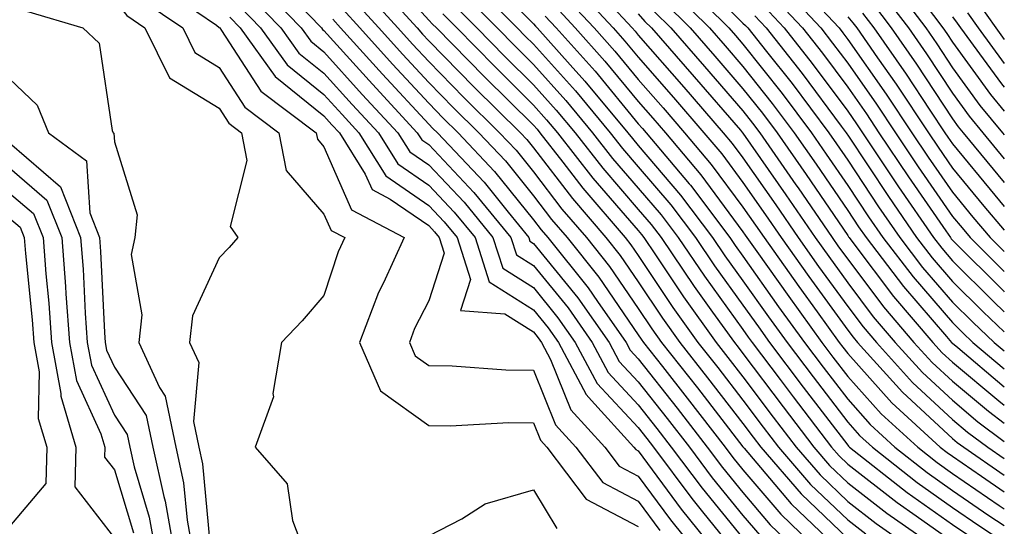
# Model space of a CAD drawing. Units: inches. Extents: x 1005443 to 1008083, y 7247738 to 7250378.
# Drawn here: x 1007989 to 1008083, y 7248824 to 7248873 of the extents above; entities that cross this region are included whole.
import ezdxf

# ---------------------------------------------------------------- set-up
doc = ezdxf.new("R2010")
doc.units = ezdxf.units.IN
doc.header["$MEASUREMENT"] = 0
doc.layers.add('Contour_10057247', color=7, linetype='Continuous', true_color=0x05239c)

msp = doc.modelspace()

# ---------------------------------------------------------------- linework, layer by layer
at = {"layer": 'Contour_10057247'}
for points in [[(1007988.431, 7248882.301, 2964), (1007989.144, 7248881.92, 2964), (1007993.235, 7248877.106, 2964), (1007998.05, 7248874.645, 2964), (1007999.232, 7248873.102, 2964), (1008000.97, 7248871.92, 2964), (1008003.304, 7248867.174, 2964), (1008008.05, 7248864.254, 2964), (1008008.958, 7248862.828, 2964), (1008010.179, 7248861.92, 2964), (1008010.696, 7248859.274, 2964), (1008009.095, 7248852.965, 2964), (1008009.827, 7248851.92, 2964), (1008009.007, 7248850.963, 2964), (1008008.05, 7248849.977, 2964), (1008005.501, 7248844.469, 2964), (1008005.228, 7248841.92, 2964), (1008006.116, 7248839.986, 2964), (1008005.599, 7248834.371, 2964), (1008006.097, 7248831.92, 2964), (1008006.458, 7248830.328, 2964), (1008007.171, 7248822.799, 2964)], [(1008028.05, 7248878.473, 2980), (1008034.583, 7248871.92, 2980), (1008036.302, 7248870.172, 2980), (1008038.05, 7248868.443, 2980), (1008041.136, 7248865.006, 2980), (1008043.704, 7248861.92, 2980), (1008045.609, 7248859.479, 2980), (1008048.05, 7248856.647, 2980), (1008050.228, 7248854.098, 2980), (1008051.868, 7248851.92, 2980), (1008054.368, 7248848.238, 2980), (1008058.05, 7248843.151, 2980), (1008058.558, 7248842.428, 2980), (1008058.929, 7248841.92, 2980), (1008061.605, 7248838.365, 2980), (1008062.845, 7248836.715, 2980), (1008066.507, 7248831.92, 2980), (1008067.22, 7248831.09, 2980), (1008068.05, 7248830.299, 2980), (1008072.776, 7248826.647, 2980), (1008074.593, 7248825.377, 2980), (1008078.05, 7248822.926, 2980)], [(1008013.021, 7248876.891, 2971), (1008017.806, 7248871.92, 2971), (1008017.913, 7248871.783, 2971), (1008018.05, 7248871.666, 2971), (1008022.679, 7248866.549, 2971), (1008026.966, 7248861.92, 2971), (1008027.386, 7248861.256, 2971), (1008028.05, 7248860.797, 2971), (1008032.366, 7248856.236, 2971), (1008035.892, 7248851.92, 2971), (1008036.419, 7248850.289, 2971), (1008038.05, 7248849.254, 2971), (1008041.351, 7248845.221, 2971), (1008043.665, 7248841.92, 2971), (1008045.179, 7248839.049, 2971), (1008048.05, 7248835.973, 2971), (1008049.837, 7248833.707, 2971), (1008051.214, 7248831.92, 2971), (1008054.144, 7248828.014, 2971), (1008058.05, 7248823.229, 2971)], [(1008023.655, 7248877.526, 2977), (1008028.05, 7248872.672, 2977), (1008028.421, 7248872.291, 2977), (1008028.802, 7248871.92, 2977), (1008033.382, 7248867.252, 2977), (1008038.05, 7248862.633, 2977), (1008038.392, 7248862.262, 2977), (1008038.665, 7248861.92, 2977), (1008040.843, 7248859.127, 2977), (1008042.757, 7248856.627, 2977), (1008046.8, 7248851.92, 2977), (1008047.357, 7248851.227, 2977), (1008048.05, 7248850.221, 2977), (1008051.37, 7248845.24, 2977), (1008053.753, 7248841.92, 2977), (1008055.648, 7248839.518, 2977), (1008058.05, 7248836.402, 2977), (1008059.974, 7248833.844, 2977), (1008061.439, 7248831.92, 2977), (1008064.505, 7248828.375, 2977), (1008068.05, 7248824.977, 2977), (1008069.778, 7248823.649, 2977)], [(1008033.255, 7248877.125, 2982), (1008038.05, 7248872.311, 2982), (1008038.235, 7248872.106, 2982), (1008038.411, 7248871.92, 2982), (1008041.566, 7248868.404, 2982), (1008042.972, 7248866.842, 2982), (1008047.054, 7248861.92, 2982), (1008047.493, 7248861.363, 2982), (1008048.05, 7248860.719, 2982), (1008052.103, 7248855.973, 2982), (1008055.159, 7248851.92, 2982), (1008056.321, 7248850.192, 2982), (1008058.05, 7248847.809, 2982), (1008060.491, 7248844.361, 2982), (1008062.259, 7248841.92, 2982), (1008064.749, 7248838.619, 2982), (1008068.05, 7248834.303, 2982), (1008069.173, 7248833.043, 2982), (1008070.403, 7248831.92, 2982), (1008074.691, 7248828.561, 2982), (1008078.05, 7248826.178, 2982), (1008080.579, 7248824.449, 2982), (1008083, 7248822.854, 2982)], [(1008042.943, 7248876.813, 2987), (1008047.474, 7248871.92, 2987), (1008047.747, 7248871.617, 2987), (1008048.05, 7248871.246, 2987), (1008052.396, 7248866.266, 2987), (1008056.175, 7248861.92, 2987), (1008057.034, 7248860.904, 2987), (1008058.05, 7248859.527, 2987), (1008061.175, 7248855.045, 2987), (1008063.314, 7248851.92, 2987), (1008065.276, 7248849.147, 2987), (1008068.05, 7248845.348, 2987), (1008069.525, 7248843.395, 2987), (1008070.784, 7248841.92, 2987), (1008074.232, 7248838.102, 2987), (1008078.05, 7248834.576, 2987), (1008079.495, 7248833.365, 2987), (1008081.439, 7248831.92, 2987), (1008083, 7248830.839, 2987)], [(1008053.265, 7248877.135, 2993), (1008058.05, 7248872.379, 2993), (1008058.294, 7248872.164, 2993), (1008058.519, 7248871.92, 2993), (1008060.286, 7248869.684, 2993), (1008062.737, 7248866.608, 2993), (1008066.243, 7248861.92, 2993), (1008066.985, 7248860.856, 2993), (1008068.05, 7248859.293, 2993), (1008070.999, 7248854.869, 2993), (1008073.021, 7248851.92, 2993), (1008075.198, 7248849.068, 2993), (1008078.05, 7248845.768, 2993), (1008079.984, 7248843.854, 2993), (1008082.044, 7248841.92, 2993), (1008083, 7248841.116, 2993)], [(1008002.151, 7248876.022, 2966), (1008007.796, 7248872.174, 2966), (1008008.05, 7248871.979, 2966), (1008008.109, 7248871.92, 2966), (1008008.284, 7248871.686, 2966), (1008012.015, 7248865.885, 2966), (1008017.308, 7248861.92, 2966), (1008017.435, 7248861.305, 2966), (1008018.05, 7248860.582, 2966), (1008020.687, 7248854.557, 2966), (1008025.716, 7248851.92, 2966), (1008023.743, 7248847.613, 2966), (1008023.275, 7248846.695, 2966), (1008021.448, 7248841.92, 2966), (1008023.441, 7248837.311, 2966), (1008028.05, 7248833.99, 2966), (1008030.101, 7248833.971, 2966), (1008035.696, 7248834.274, 2966), (1008038.05, 7248834.244, 2966), (1008038.724, 7248832.594, 2966), (1008039.329, 7248831.92, 2966), (1008043.099, 7248826.969, 2966), (1008048.05, 7248824.361, 2966)], [(1008012.034, 7248875.904, 2970), (1008015.872, 7248871.92, 2970), (1008016.79, 7248870.66, 2970), (1008018.05, 7248869.635, 2970), (1008021.712, 7248865.582, 2970), (1008025.11, 7248861.92, 2970), (1008026.243, 7248860.113, 2970), (1008028.05, 7248858.863, 2970), (1008031.429, 7248855.299, 2970), (1008034.183, 7248851.92, 2970), (1008035.12, 7248848.99, 2970), (1008038.05, 7248847.145, 2970), (1008040.394, 7248844.264, 2970), (1008042.044, 7248841.92, 2970), (1008044.124, 7248837.994, 2970), (1008048.05, 7248833.785, 2970), (1008048.87, 7248832.74, 2970), (1008049.505, 7248831.92, 2970), (1008053.167, 7248827.037, 2970), (1008054.202, 7248825.768, 2970), (1008057.308, 7248821.92, 2970)], [(1008022.718, 7248876.588, 2976), (1008026.937, 7248871.92, 2976), (1008027.464, 7248871.334, 2976), (1008028.05, 7248870.709, 2976), (1008032.405, 7248866.276, 2976), (1008036.8, 7248861.92, 2976), (1008037.405, 7248861.276, 2976), (1008038.05, 7248860.475, 2976), (1008041.771, 7248855.641, 2976), (1008044.954, 7248851.92, 2976), (1008046.331, 7248850.201, 2976), (1008048.05, 7248847.692, 2976), (1008050.364, 7248844.235, 2976), (1008052.015, 7248841.92, 2976), (1008054.671, 7248838.541, 2976), (1008058.05, 7248834.166, 2976), (1008059.017, 7248832.887, 2976), (1008059.749, 7248831.92, 2976), (1008063.597, 7248827.467, 2976), (1008068.05, 7248823.209, 2976)], [(1008032.288, 7248876.158, 2981), (1008036.507, 7248871.92, 2981), (1008037.269, 7248871.139, 2981), (1008038.05, 7248870.377, 2981), (1008042.054, 7248865.924, 2981), (1008045.374, 7248861.92, 2981), (1008046.546, 7248860.416, 2981), (1008048.05, 7248858.678, 2981), (1008051.165, 7248855.035, 2981), (1008053.509, 7248851.92, 2981), (1008055.345, 7248849.215, 2981), (1008058.05, 7248845.475, 2981), (1008059.525, 7248843.395, 2981), (1008060.589, 7248841.92, 2981), (1008063.792, 7248837.662, 2981), (1008068.05, 7248832.106, 2981), (1008068.138, 7248832.008, 2981), (1008068.235, 7248831.92, 2981), (1008073.734, 7248827.604, 2981), (1008078.05, 7248824.547, 2981), (1008079.612, 7248823.483, 2981)], [(1008041.995, 7248875.865, 2986), (1008045.667, 7248871.92, 2986), (1008046.79, 7248870.66, 2986), (1008048.05, 7248869.137, 2986), (1008051.409, 7248865.279, 2986), (1008054.329, 7248861.92, 2986), (1008056.038, 7248859.908, 2986), (1008058.05, 7248857.184, 2986), (1008060.208, 7248854.078, 2986), (1008061.683, 7248851.92, 2986), (1008064.329, 7248848.199, 2986), (1008068.05, 7248843.092, 2986), (1008068.558, 7248842.428, 2986), (1008068.987, 7248841.92, 2986), (1008073.294, 7248837.164, 2986), (1008078.05, 7248832.76, 2986), (1008078.509, 7248832.379, 2986), (1008079.124, 7248831.92, 2986), (1008083, 7248829.248, 2986)], [(1008052.366, 7248876.236, 2992), (1008056.702, 7248871.92, 2992), (1008057.327, 7248871.197, 2992), (1008058.05, 7248870.367, 2992), (1008061.8, 7248865.67, 2992), (1008064.603, 7248861.92, 2992), (1008066.009, 7248859.879, 2992), (1008068.05, 7248856.901, 2992), (1008070.042, 7248853.912, 2992), (1008071.409, 7248851.92, 2992), (1008074.29, 7248848.16, 2992), (1008078.05, 7248843.805, 2992), (1008078.997, 7248842.867, 2992), (1008080.003, 7248841.92, 2992), (1008083, 7248839.392, 2992)], [(1008061.898, 7248875.768, 2997), (1008065.482, 7248871.92, 2997), (1008066.614, 7248870.485, 2997), (1008068.05, 7248868.551, 2997), (1008070.784, 7248864.654, 2997), (1008072.61, 7248861.92, 2997), (1008074.788, 7248858.658, 2997), (1008078.05, 7248853.942, 2997), (1008078.968, 7248852.838, 2997), (1008079.739, 7248851.92, 2997), (1008083, 7248848.682, 2997)], [(1008062.796, 7248876.666, 2998), (1008067.22, 7248871.92, 2998), (1008067.591, 7248871.461, 2998), (1008068.05, 7248870.836, 2998), (1008071.732, 7248865.602, 2998), (1008074.183, 7248861.92, 2998), (1008075.735, 7248859.606, 2998), (1008078.05, 7248856.246, 2998), (1008080.003, 7248853.873, 2998), (1008081.663, 7248851.92, 2998), (1008083, 7248850.591, 2998)], [(1008072.288, 7248876.158, 3003), (1008075.501, 7248871.92, 3003), (1008076.546, 7248870.416, 3003), (1008078.05, 7248868.131, 3003), (1008080.667, 7248864.537, 3003), (1008082.835, 7248861.92, 3003), (1008083, 7248861.721, 3003)], [(1007988.05, 7248875.631, 2963), (1007989.651, 7248873.522, 2963), (1007995.032, 7248871.92, 2963), (1007996.595, 7248870.465, 2963), (1007997.845, 7248862.125, 2963), (1007997.933, 7248861.92, 2963), (1007998.001, 7248861.871, 2963), (1007998.05, 7248861.07, 2963), (1008000.218, 7248854.088, 2963), (1007999.984, 7248851.92, 2963), (1007999.651, 7248850.318, 2963), (1008000.667, 7248844.537, 2963), (1008000.394, 7248841.92, 2963), (1008002.347, 7248837.623, 2963), (1008002.903, 7248836.774, 2963), (1008003.909, 7248831.92, 2963), (1008004.661, 7248828.531, 2963), (1008005.003, 7248824.967, 2963), (1008005.55, 7248821.92, 2963)], [(1008011.048, 7248874.918, 2969), (1008013.929, 7248871.92, 2969), (1008015.657, 7248869.527, 2969), (1008018.05, 7248867.594, 2969), (1008020.745, 7248864.615, 2969), (1008023.245, 7248861.92, 2969), (1008025.091, 7248858.961, 2969), (1008028.05, 7248856.93, 2969), (1008030.491, 7248854.361, 2969), (1008032.474, 7248851.92, 2969), (1008033.831, 7248847.701, 2969), (1008038.05, 7248845.035, 2969), (1008039.446, 7248843.317, 2969), (1008040.433, 7248841.92, 2969), (1008043.069, 7248836.94, 2969), (1008043.587, 7248836.383, 2969), (1008047.64, 7248831.92, 2969), (1008047.816, 7248831.686, 2969), (1008048.05, 7248831.559, 2969), (1008052.151, 7248826.022, 2969), (1008055.462, 7248821.92, 2969)], [(1008021.761, 7248875.631, 2975), (1008025.11, 7248871.92, 2975), (1008026.507, 7248870.377, 2975), (1008028.05, 7248868.717, 2975), (1008031.419, 7248865.289, 2975), (1008034.818, 7248861.92, 2975), (1008036.39, 7248860.26, 2975), (1008038.05, 7248858.19, 2975), (1008040.775, 7248854.645, 2975), (1008043.109, 7248851.92, 2975), (1008045.306, 7248849.176, 2975), (1008048.05, 7248845.162, 2975), (1008049.349, 7248843.219, 2975), (1008050.286, 7248841.92, 2975), (1008053.704, 7248837.574, 2975), (1008058.05, 7248831.94, 2975), (1008058.069, 7248831.92, 2975), (1008058.157, 7248831.813, 2975), (1008062.659, 7248826.529, 2975), (1008067.484, 7248821.92, 2975)], [(1008041.058, 7248874.928, 2985), (1008043.851, 7248871.92, 2985), (1008045.833, 7248869.703, 2985), (1008048.05, 7248867.018, 2985), (1008050.423, 7248864.293, 2985), (1008052.484, 7248861.92, 2985), (1008055.032, 7248858.902, 2985), (1008058.05, 7248854.83, 2985), (1008059.241, 7248853.111, 2985), (1008060.062, 7248851.92, 2985), (1008063.372, 7248847.242, 2985), (1008065.13, 7248844.84, 2985), (1008067.249, 7248841.92, 2985), (1008067.591, 7248841.461, 2985), (1008068.05, 7248840.865, 2985), (1008072.278, 7248836.149, 2985), (1008076.888, 7248831.92, 2985), (1008077.542, 7248831.412, 2985), (1008078.05, 7248831.051, 2985), (1008080.823, 7248829.147, 2985), (1008083, 7248827.647, 2985)], [(1008051.439, 7248875.309, 2991), (1008054.847, 7248871.92, 2991), (1008056.341, 7248870.211, 2991), (1008058.05, 7248868.248, 2991), (1008060.853, 7248864.723, 2991), (1008062.952, 7248861.92, 2991), (1008065.042, 7248858.912, 2991), (1008068.05, 7248854.518, 2991), (1008069.085, 7248852.955, 2991), (1008069.798, 7248851.92, 2991), (1008073.382, 7248847.252, 2991), (1008077.493, 7248842.477, 2991), (1008077.972, 7248841.92, 2991), (1008078.05, 7248841.842, 2991), (1008078.548, 7248841.422, 2991), (1008083, 7248837.665, 2991)], [(1008060.989, 7248874.86, 2996), (1008063.743, 7248871.92, 2996), (1008065.648, 7248869.518, 2996), (1008068.05, 7248866.266, 2996), (1008069.847, 7248863.717, 2996), (1008071.038, 7248861.92, 2996), (1008073.851, 7248857.721, 2996), (1008077.415, 7248852.555, 2996), (1008077.855, 7248851.92, 2996), (1008077.943, 7248851.813, 2996), (1008078.05, 7248851.676, 2996), (1008082.943, 7248846.813, 2996), (1008083, 7248846.759, 2996)], [(1008071.351, 7248875.221, 3002), (1008073.851, 7248871.92, 3002), (1008075.579, 7248869.449, 3002), (1008078.05, 7248865.69, 3002), (1008079.632, 7248863.502, 3002), (1008080.95, 7248861.92, 3002), (1008083, 7248859.441, 3002)], [(1008074.349, 7248875.621, 3004), (1008077.142, 7248871.92, 3004), (1008077.513, 7248871.383, 3004), (1008078.05, 7248870.572, 3004), (1008081.693, 7248865.563, 3004), (1008083, 7248863.989, 3004)], [(1008000.687, 7248874.557, 2965), (1008004.573, 7248871.92, 2965), (1008005.716, 7248869.586, 2965), (1008008.05, 7248868.151, 2965), (1008010.491, 7248864.361, 2965), (1008013.743, 7248861.92, 2965), (1008014.446, 7248858.317, 2965), (1008018.05, 7248854.166, 2965), (1008018.734, 7248852.604, 2965), (1008020.042, 7248851.92, 2965), (1008019.417, 7248850.553, 2965), (1008018.05, 7248846.402, 2965), (1008015.989, 7248843.981, 2965), (1008013.987, 7248841.92, 2965), (1008013.187, 7248837.057, 2965), (1008013.235, 7248836.735, 2965), (1008011.487, 7248831.92, 2965), (1008014.544, 7248828.414, 2965), (1008015.052, 7248824.918, 2965), (1008016.204, 7248821.92, 2965)], [(1008010.062, 7248873.932, 2968), (1008011.995, 7248871.92, 2968), (1008014.534, 7248868.404, 2968), (1008018.05, 7248865.563, 2968), (1008019.778, 7248863.649, 2968), (1008021.39, 7248861.92, 2968), (1008023.948, 7248857.818, 2968), (1008028.05, 7248854.996, 2968), (1008029.544, 7248853.414, 2968), (1008030.765, 7248851.92, 2968), (1008032.054, 7248847.916, 2968), (1008031.087, 7248844.957, 2968), (1008035.335, 7248844.635, 2968), (1008038.05, 7248842.916, 2968), (1008038.499, 7248842.369, 2968), (1008038.812, 7248841.92, 2968), (1008039.671, 7248840.299, 2968), (1008041.624, 7248835.494, 2968), (1008044.866, 7248831.92, 2968), (1008046.243, 7248830.113, 2968), (1008048.05, 7248829.166, 2968), (1008051.126, 7248824.996, 2968), (1008053.616, 7248821.92, 2968)], [(1008020.804, 7248874.674, 2974), (1008023.294, 7248871.92, 2974), (1008025.55, 7248869.42, 2974), (1008028.05, 7248866.725, 2974), (1008030.433, 7248864.303, 2974), (1008032.835, 7248861.92, 2974), (1008035.374, 7248859.244, 2974), (1008038.05, 7248855.895, 2974), (1008039.778, 7248853.649, 2974), (1008041.263, 7248851.92, 2974), (1008044.28, 7248848.151, 2974), (1008048.05, 7248842.643, 2974), (1008048.343, 7248842.213, 2974), (1008048.548, 7248841.92, 2974), (1008050.364, 7248839.606, 2974), (1008052.728, 7248836.598, 2974), (1008056.351, 7248831.92, 2974), (1008057.083, 7248830.953, 2974), (1008058.05, 7248829.762, 2974), (1008061.653, 7248825.524, 2974), (1008065.433, 7248821.92, 2974)], [(1008030.355, 7248874.225, 2979), (1008032.659, 7248871.92, 2979), (1008035.325, 7248869.195, 2979), (1008038.05, 7248866.5, 2979), (1008040.218, 7248864.088, 2979), (1008042.025, 7248861.92, 2979), (1008044.661, 7248858.531, 2979), (1008048.05, 7248854.615, 2979), (1008049.29, 7248853.16, 2979), (1008050.228, 7248851.92, 2979), (1008053.382, 7248847.252, 2979), (1008055.15, 7248844.82, 2979), (1008057.23, 7248841.92, 2979), (1008057.591, 7248841.461, 2979), (1008058.05, 7248840.865, 2979), (1008061.888, 7248835.758, 2979), (1008064.818, 7248831.92, 2979), (1008066.312, 7248830.182, 2979), (1008068.05, 7248828.522, 2979), (1008071.771, 7248825.641, 2979), (1008077.122, 7248821.92, 2979)], [(1008040.12, 7248873.99, 2984), (1008042.044, 7248871.92, 2984), (1008044.876, 7248868.746, 2984), (1008048.05, 7248864.899, 2984), (1008049.437, 7248863.307, 2984), (1008050.648, 7248861.92, 2984), (1008054.036, 7248857.906, 2984), (1008058.05, 7248852.477, 2984), (1008058.275, 7248852.145, 2984), (1008058.431, 7248851.92, 2984), (1008059.378, 7248850.592, 2984), (1008062.415, 7248846.285, 2984), (1008065.589, 7248841.92, 2984), (1008066.644, 7248840.514, 2984), (1008068.05, 7248838.678, 2984), (1008071.243, 7248835.113, 2984), (1008074.73, 7248831.92, 2984), (1008076.585, 7248830.455, 2984), (1008078.05, 7248829.42, 2984), (1008082.503, 7248826.373, 2984), (1008083, 7248826.046, 2984)], [(1008050.521, 7248874.391, 2990), (1008053.001, 7248871.92, 2990), (1008055.355, 7248869.225, 2990), (1008058.05, 7248866.129, 2990), (1008059.915, 7248863.785, 2990), (1008061.312, 7248861.92, 2990), (1008064.075, 7248857.945, 2990), (1008068.05, 7248852.125, 2990), (1008068.128, 7248851.998, 2990), (1008068.187, 7248851.92, 2990), (1008068.636, 7248851.334, 2990), (1008072.425, 7248846.295, 2990), (1008076.175, 7248841.92, 2990), (1008077.064, 7248840.934, 2990), (1008078.05, 7248840.026, 2990), (1008082.464, 7248836.334, 2990), (1008083, 7248835.934, 2990)], [(1008060.091, 7248873.961, 2995), (1008061.995, 7248871.92, 2995), (1008064.671, 7248868.541, 2995), (1008068.05, 7248863.981, 2995), (1008068.9, 7248862.77, 2995), (1008069.466, 7248861.92, 2995), (1008072.337, 7248857.633, 2995), (1008072.903, 7248856.774, 2995), (1008076.243, 7248851.92, 2995), (1008077.025, 7248850.895, 2995), (1008078.05, 7248849.713, 2995), (1008081.956, 7248845.826, 2995), (1008083, 7248844.851, 2995)], [(1008070.413, 7248874.283, 3001), (1008072.21, 7248871.92, 3001), (1008074.603, 7248868.473, 3001), (1008078.05, 7248863.238, 3001), (1008078.607, 7248862.477, 3001), (1008079.066, 7248861.92, 3001), (1008083, 7248857.174, 3001)], [(1008080.482, 7248874.352, 3007), (1008082.181, 7248871.92, 3007), (1008083, 7248870.816, 3007)], [(1008009.066, 7248872.936, 2967), (1008010.052, 7248871.92, 2967), (1008013.411, 7248867.281, 2967), (1008018.05, 7248863.531, 2967), (1008018.812, 7248862.682, 2967), (1008019.525, 7248861.92, 2967), (1008021.995, 7248857.975, 2967), (1008022.64, 7248856.51, 2967), (1008024.378, 7248855.592, 2967), (1008028.05, 7248853.063, 2967), (1008028.607, 7248852.477, 2967), (1008029.056, 7248851.92, 2967), (1008029.534, 7248850.436, 2967), (1008028.05, 7248845.895, 2967), (1008026.712, 7248843.258, 2967), (1008026.204, 7248841.92, 2967), (1008026.761, 7248840.631, 2967), (1008028.05, 7248839.703, 2967), (1008030.286, 7248839.684, 2967), (1008035.423, 7248839.293, 2967), (1008038.05, 7248839.274, 2967), (1008040.169, 7248834.039, 2967), (1008042.103, 7248831.92, 2967), (1008044.671, 7248828.541, 2967), (1008048.05, 7248826.764, 2967), (1008050.11, 7248823.981, 2967)], [(1008019.847, 7248873.717, 2973), (1008021.468, 7248871.92, 2973), (1008024.593, 7248868.463, 2973), (1008028.05, 7248864.742, 2973), (1008029.446, 7248863.317, 2973), (1008030.862, 7248861.92, 2973), (1008034.349, 7248858.219, 2973), (1008038.05, 7248853.61, 2973), (1008038.782, 7248852.652, 2973), (1008039.417, 7248851.92, 2973), (1008043.265, 7248847.135, 2973), (1008044.163, 7248845.807, 2973), (1008046.898, 7248841.92, 2973), (1008047.298, 7248841.168, 2973), (1008048.05, 7248840.358, 2973), (1008051.761, 7248835.631, 2973), (1008054.642, 7248831.92, 2973), (1008056.107, 7248829.977, 2973), (1008058.05, 7248827.584, 2973), (1008060.657, 7248824.527, 2973), (1008063.382, 7248821.92, 2973)], [(1008029.388, 7248873.258, 2978), (1008030.726, 7248871.92, 2978), (1008034.359, 7248868.229, 2978), (1008038.05, 7248864.567, 2978), (1008039.3, 7248863.17, 2978), (1008040.345, 7248861.92, 2978), (1008043.724, 7248857.594, 2978), (1008048.05, 7248852.584, 2978), (1008048.353, 7248852.223, 2978), (1008048.587, 7248851.92, 2978), (1008049.71, 7248850.26, 2978), (1008052.386, 7248846.256, 2978), (1008055.491, 7248841.92, 2978), (1008056.614, 7248840.485, 2978), (1008058.05, 7248838.629, 2978), (1008060.931, 7248834.801, 2978), (1008063.128, 7248831.92, 2978), (1008065.413, 7248829.283, 2978), (1008068.05, 7248826.754, 2978), (1008070.775, 7248824.645, 2978), (1008074.691, 7248821.92, 2978)], [(1008039.183, 7248873.053, 2983), (1008040.228, 7248871.92, 2983), (1008043.929, 7248867.799, 2983), (1008048.05, 7248862.779, 2983), (1008048.45, 7248862.32, 2983), (1008048.802, 7248861.92, 2983), (1008052.913, 7248857.057, 2983), (1008053.04, 7248856.91, 2983), (1008056.8, 7248851.92, 2983), (1008057.308, 7248851.178, 2983), (1008058.05, 7248850.143, 2983), (1008061.448, 7248845.318, 2983), (1008063.919, 7248841.92, 2983), (1008065.696, 7248839.567, 2983), (1008068.05, 7248836.49, 2983), (1008070.208, 7248834.078, 2983), (1008072.562, 7248831.92, 2983), (1008075.638, 7248829.508, 2983), (1008078.05, 7248827.799, 2983), (1008081.536, 7248825.406, 2983), (1008083, 7248824.446, 2983)], [(1008048.05, 7248873.268, 2988), (1008048.675, 7248872.545, 2988), (1008049.31, 7248871.92, 2988), (1008053.382, 7248867.252, 2988), (1008057.806, 7248862.164, 2988), (1008058.021, 7248861.92, 2988), (1008058.03, 7248861.901, 2988), (1008058.05, 7248861.881, 2988), (1008062.132, 7248856.002, 2988), (1008064.935, 7248851.92, 2988), (1008066.234, 7248850.104, 2988), (1008068.05, 7248847.604, 2988), (1008070.491, 7248844.361, 2988), (1008072.581, 7248841.92, 2988), (1008075.179, 7248839.049, 2988), (1008078.05, 7248836.393, 2988), (1008080.482, 7248834.352, 2988), (1008083, 7248832.474, 2988)], [(1008049.603, 7248873.473, 2989), (1008051.155, 7248871.92, 2989), (1008054.368, 7248868.238, 2989), (1008058.05, 7248864, 2989), (1008058.978, 7248862.848, 2989), (1008059.671, 7248861.92, 2989), (1008063.099, 7248856.969, 2989), (1008063.314, 7248856.656, 2989), (1008066.566, 7248851.92, 2989), (1008067.181, 7248851.051, 2989), (1008068.05, 7248849.86, 2989), (1008071.458, 7248845.328, 2989), (1008074.378, 7248841.92, 2989), (1008076.116, 7248839.986, 2989), (1008078.05, 7248838.209, 2989), (1008081.478, 7248835.348, 2989), (1008083, 7248834.209, 2989)], [(1008059.193, 7248873.063, 2994), (1008060.257, 7248871.92, 2994), (1008063.704, 7248867.574, 2994), (1008067.415, 7248862.555, 2994), (1008067.894, 7248861.92, 2994), (1008067.952, 7248861.822, 2994), (1008068.05, 7248861.686, 2994), (1008071.956, 7248855.826, 2994), (1008074.632, 7248851.92, 2994), (1008076.116, 7248849.986, 2994), (1008078.05, 7248847.74, 2994), (1008080.97, 7248844.84, 2994), (1008083, 7248842.943, 2994)], [(1008068.05, 7248872.994, 2999), (1008068.538, 7248872.408, 2999), (1008068.919, 7248871.92, 2999), (1008070.901, 7248869.068, 2999), (1008072.679, 7248866.549, 2999), (1008075.755, 7248861.92, 2999), (1008076.673, 7248860.543, 2999), (1008078.05, 7248858.551, 2999), (1008081.048, 7248854.918, 2999), (1008083, 7248852.613, 2999)], [(1008069.476, 7248873.346, 3000), (1008070.56, 7248871.92, 3000), (1008073.636, 7248867.506, 3000), (1008075.892, 7248864.078, 3000), (1008077.327, 7248861.92, 3000), (1008077.62, 7248861.49, 3000), (1008078.05, 7248860.856, 3000), (1008082.093, 7248855.963, 3000), (1008083, 7248854.89, 3000)], [(1008078.05, 7248872.975, 3005), (1008078.499, 7248872.369, 3005), (1008078.812, 7248871.92, 3005), (1008080.989, 7248868.981, 3005), (1008082.728, 7248866.598, 3005), (1008083, 7248866.268, 3005)], [(1008079.485, 7248873.356, 3006), (1008080.491, 7248871.92, 3006), (1008083, 7248868.545, 3006)], [(1008018.89, 7248872.76, 2972), (1008019.642, 7248871.92, 2972), (1008023.646, 7248867.516, 2972), (1008028.05, 7248862.75, 2972), (1008028.46, 7248862.33, 2972), (1008028.88, 7248861.92, 2972), (1008033.333, 7248857.203, 2972), (1008035.628, 7248854.342, 2972), (1008037.601, 7248851.92, 2972), (1008037.708, 7248851.578, 2972), (1008038.05, 7248851.363, 2972), (1008042.298, 7248846.168, 2972), (1008045.276, 7248841.92, 2972), (1008046.243, 7248840.113, 2972), (1008048.05, 7248838.16, 2972), (1008050.804, 7248834.674, 2972), (1008052.933, 7248831.92, 2972), (1008055.12, 7248828.99, 2972), (1008058.05, 7248825.406, 2972), (1008059.651, 7248823.522, 2972)], [(1007988.05, 7248867.057, 2962), (1007990.677, 7248864.547, 2962), (1007991.751, 7248861.92, 2962), (1007995.384, 7248859.254, 2962), (1007995.696, 7248854.274, 2962), (1007996.624, 7248851.92, 2962), (1007996.722, 7248850.592, 2962), (1007997.103, 7248842.867, 2962), (1007997.171, 7248841.92, 2962), (1007997.308, 7248841.178, 2962), (1007998.05, 7248839.557, 2962), (1008001.087, 7248834.957, 2962), (1008001.712, 7248831.92, 2962), (1008002.757, 7248827.213, 2962), (1008002.894, 7248826.764, 2962), (1008003.763, 7248821.92, 2962)], [(1007988.05, 7248860.963, 2961), (1007992.903, 7248856.774, 2961), (1007994.827, 7248851.92, 2961), (1007995.052, 7248848.922, 2961), (1007995.257, 7248844.713, 2961), (1007995.462, 7248841.92, 2961), (1007995.862, 7248839.733, 2961), (1007998.05, 7248834.986, 2961), (1007999.271, 7248833.141, 2961), (1007999.525, 7248831.92, 2961), (1007999.935, 7248830.035, 2961), (1008001.38, 7248825.25, 2961), (1008001.976, 7248821.92, 2961)], [(1007988.05, 7248858.561, 2960), (1007991.614, 7248855.485, 2960), (1007993.03, 7248851.92, 2960), (1007993.392, 7248847.262, 2960), (1007993.421, 7248846.549, 2960), (1007993.763, 7248841.92, 2960), (1007994.417, 7248838.287, 2960), (1007996.761, 7248833.209, 2960), (1007997.132, 7248831.92, 2960), (1007997.112, 7248830.983, 2960), (1007998.05, 7248829.772, 2960), (1007999.866, 7248823.736, 2960)], [(1007988.05, 7248856.168, 2959), (1007990.335, 7248854.205, 2959), (1007991.234, 7248851.92, 2959), (1007991.497, 7248848.473, 2959), (1007991.78, 7248845.651, 2959), (1007992.054, 7248841.92, 2959), (1007992.933, 7248837.037, 2959), (1007992.933, 7248836.803, 2959), (1007994.368, 7248831.92, 2959), (1007994.28, 7248828.151, 2959), (1007998.05, 7248823.238, 2959)], [(1007988.05, 7248853.766, 2958), (1007989.046, 7248852.916, 2958), (1007989.437, 7248851.92, 2958), (1007989.554, 7248850.416, 2958), (1007990.198, 7248844.068, 2958), (1007990.355, 7248841.92, 2958), (1007990.853, 7248839.117, 2958), (1007990.784, 7248834.654, 2958), (1007991.595, 7248831.92, 2958), (1007991.517, 7248828.453, 2958), (1007988.05, 7248824.352, 2958)], [(1008028.05, 7248823.463, 2965), (1008031.204, 7248825.074, 2965), (1008033.45, 7248826.52, 2965), (1008038.05, 7248827.867, 2965), (1008040.286, 7248824.156, 2965)]]:
    msp.add_polyline3d(points, dxfattribs=at)

doc.saveas('drawing.dxf')
